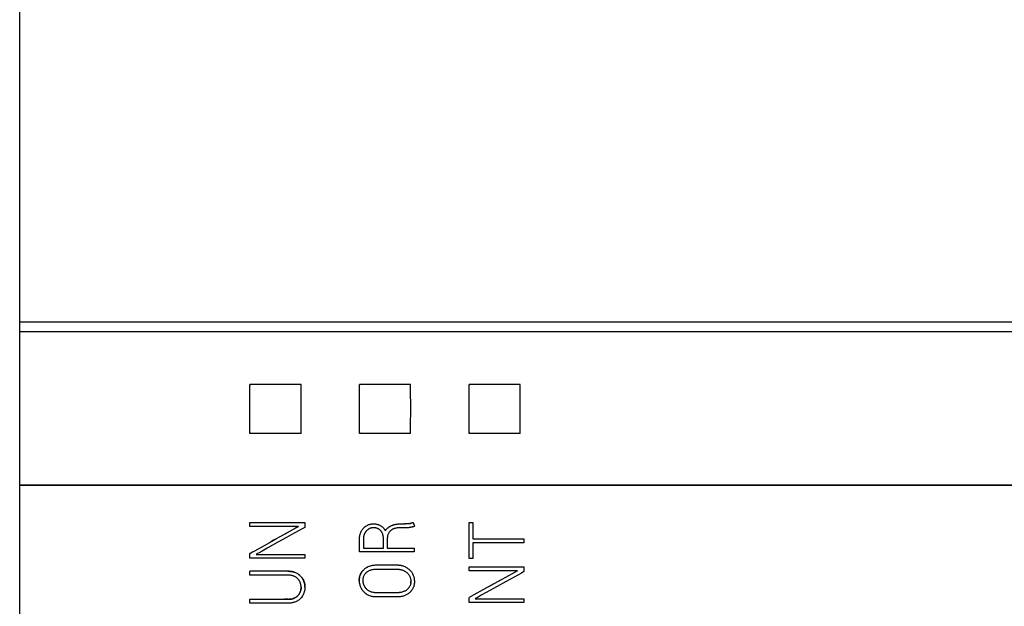
# Model space of a CAD drawing. Extents: x 0 to 841, y 0 to 594.
# Drawn here: x 335 to 362, y 323 to 339 of the extents above; entities that cross this region are included whole.
import ezdxf

# ---------------------------------------------------------------- set-up
doc = ezdxf.new("R2010")
doc.units = 0
doc.header["$LTSCALE"] = 46.255
doc.header["$MEASUREMENT"] = 0
doc.layers.add('TOP$7', color=7, linetype='CONTINUOUS')

msp = doc.modelspace()

# ---------------------------------------------------------------- linework, layer by layer
at = {"layer": 'TOP$7', "color": 7, "linetype": 'Continuous'}
for p, q in [((335.407, 265.727), (335.407, 365.727)), ((390.407, 331.102), (335.407, 331.102)), ((390.407, 330.836), (335.407, 330.836)), ((341.71, 329.397), (341.708, 329.375)), ((341.71, 329.264), (341.71, 329.397)), ((343.109, 329.397), (341.71, 329.397)), ((343.11, 329.264), (343.109, 329.397)), ((344.71, 329.397), (344.708, 329.375)), ((344.71, 329.264), (344.71, 329.397)), ((346.109, 329.397), (344.71, 329.397)), ((346.11, 329.264), (346.109, 329.397)), ((347.71, 329.397), (347.708, 329.375)), ((347.71, 329.264), (347.71, 329.397)), ((349.109, 329.397), (347.71, 329.397)), ((349.11, 329.264), (349.109, 329.397)), ((341.708, 328.079), (341.71, 328.057)), ((341.71, 328.057), (341.71, 328.256)), ((343.109, 328.057), (341.71, 328.057)), ((343.109, 328.057), (343.11, 328.256)), ((344.708, 328.079), (344.71, 328.057)), ((344.71, 328.057), (344.71, 328.256)), ((346.109, 328.057), (344.71, 328.057)), ((346.109, 328.057), (346.11, 328.256)), ((347.708, 328.079), (347.71, 328.057)), ((347.71, 328.057), (347.71, 328.256)), ((349.109, 328.057), (347.71, 328.057)), ((349.109, 328.057), (349.11, 328.256)), ((335.407, 326.642), (390.407, 326.642)), ((390.407, 326.64), (335.407, 326.64)), ((341.71, 325.51), (341.71, 325.616)), ((341.71, 325.616), (343.21, 325.616)), ((343.037, 325.51), (341.71, 325.51)), ((343.21, 325.616), (343.21, 325.485)), ((345.862, 325.583), (345.908, 325.583)), ((345.995, 325.475), (345.977, 325.477)), ((345.988, 325.581), (345.978, 325.581)), ((346.001, 325.581), (345.987, 325.581)), ((346.013, 325.582), (346, 325.581)), ((346.025, 325.582), (346.012, 325.582)), ((346.038, 325.583), (346.025, 325.582)), ((346.048, 325.584), (346.038, 325.583)), ((346.05, 325.584), (346.047, 325.584)), ((346.062, 325.586), (346.05, 325.584)), ((346.073, 325.587), (346.062, 325.586)), ((346.082, 325.588), (346.072, 325.587)), ((346.089, 325.589), (346.082, 325.588)), ((346.098, 325.591), (346.089, 325.589)), ((346.107, 325.593), (346.098, 325.591)), ((346.136, 325.6), (346.126, 325.597)), ((346.145, 325.603), (346.135, 325.6)), ((346.155, 325.606), (346.145, 325.603)), ((346.166, 325.61), (346.155, 325.606)), ((346.176, 325.614), (346.165, 325.61)), ((346.183, 325.616), (346.176, 325.614)), ((346.183, 325.616), (346.22, 325.517)), ((347.71, 324.636), (347.71, 325.616)), ((347.71, 325.616), (347.816, 325.616)), ((347.816, 325.616), (347.816, 325.171)), ((342.108, 324.995), (342.449, 325.184)), ((342.477, 325.079), (342.178, 324.913)), ((342.573, 325.252), (342.705, 325.326)), ((344.816, 325.149), (344.816, 324.919)), ((345.365, 324.919), (345.365, 325.098)), ((347.816, 325.171), (349.208, 325.171)), ((349.208, 325.171), (349.208, 325.065)), ((341.791, 324.82), (341.71, 324.776)), ((346.21, 324.813), (344.71, 324.813)), ((344.816, 324.919), (345.365, 324.919)), ((345.471, 324.919), (346.21, 324.919)), ((346.21, 324.919), (346.21, 324.813)), ((347.816, 325.065), (347.816, 324.636)), ((349.208, 325.065), (347.816, 325.065)), ((341.71, 324.64), (341.71, 324.776)), ((343.21, 324.64), (341.71, 324.64)), ((341.878, 324.747), (343.21, 324.747)), ((343.21, 324.747), (343.21, 324.64)), ((347.816, 324.636), (347.71, 324.636)), ((341.707, 324.178), (341.707, 324.285)), ((341.884, 324.285), (341.707, 324.285)), ((342.749, 324.285), (342.776, 324.284)), ((347.708, 324.299), (347.708, 324.405)), ((347.708, 324.405), (349.208, 324.405)), ((349.035, 324.299), (347.708, 324.299)), ((349.208, 324.405), (349.208, 324.275)), ((342.351, 324.178), (341.707, 324.178)), ((344.706, 324.101), (344.707, 324.104)), ((348.571, 324.042), (348.239, 323.858)), ((348.703, 324.115), (348.504, 324.005)), ((343.218, 323.85), (343.218, 323.858)), ((346.115, 323.98), (346.115, 323.982)), ((348.372, 323.931), (348.106, 323.785)), ((348.475, 323.868), (348.176, 323.702)), ((341.707, 323.413), (341.707, 323.519)), ((341.707, 323.519), (342.501, 323.519)), ((342.749, 323.519), (342.66, 323.519)), ((345.384, 323.698), (345.164, 323.698)), ((345.698, 323.592), (345.731, 323.592)), ((347.708, 323.43), (347.708, 323.565)), ((347.876, 323.536), (349.208, 323.536)), ((349.208, 323.536), (349.208, 323.43)), ((342.76, 323.413), (342.417, 323.413)), ((349.208, 323.43), (347.708, 323.43))]:
    msp.add_line(p, q, dxfattribs=at)
for points in [[(341.708, 328.079), (341.709, 328.336), (341.709, 328.596), (341.709, 328.857), (341.709, 329.118), (341.708, 329.375)], [(341.711, 328.929), (341.711, 329.064), (341.71, 329.264)], [(343.111, 328.929), (343.11, 329.064), (343.11, 329.264)], [(344.708, 328.079), (344.709, 328.336), (344.709, 328.596), (344.709, 328.857), (344.709, 329.118), (344.708, 329.375)], [(344.711, 328.929), (344.711, 329.064), (344.71, 329.264)], [(346.111, 328.929), (346.11, 329.064), (346.11, 329.264)], [(347.708, 328.079), (347.709, 328.336), (347.709, 328.596), (347.709, 328.857), (347.709, 329.118), (347.708, 329.375)], [(347.711, 328.929), (347.711, 329.064), (347.71, 329.264)], [(349.111, 328.929), (349.11, 329.064), (349.11, 329.264)], [(341.711, 328.592), (341.711, 328.727), (341.711, 328.929)], [(343.111, 328.592), (343.111, 328.727), (343.111, 328.929)], [(344.711, 328.592), (344.711, 328.727), (344.711, 328.929)], [(346.111, 328.592), (346.111, 328.727), (346.111, 328.929)], [(347.711, 328.592), (347.711, 328.727), (347.711, 328.929)], [(349.111, 328.592), (349.111, 328.727), (349.111, 328.929)], [(341.71, 328.256), (341.711, 328.39), (341.711, 328.592)], [(343.11, 328.256), (343.11, 328.39), (343.111, 328.592)], [(344.71, 328.256), (344.711, 328.39), (344.711, 328.592)], [(346.11, 328.256), (346.11, 328.39), (346.111, 328.592)], [(347.71, 328.256), (347.711, 328.39), (347.711, 328.592)], [(349.11, 328.256), (349.11, 328.39), (349.111, 328.592)], [(342.674, 325.309), (342.97, 325.473), (343.037, 325.51)], [(343.21, 325.485), (343.143, 325.448), (342.843, 325.282)], [(343.037, 325.51), (342.986, 325.483), (342.954, 325.465)], [(344.71, 324.813), (344.71, 325.16), (344.71, 325.183), (344.711, 325.203), (344.711, 325.205), (344.713, 325.226), (344.716, 325.246), (344.718, 325.257), (344.722, 325.276), (344.726, 325.295), (344.731, 325.313), (344.737, 325.33), (344.744, 325.346), (344.751, 325.363), (344.754, 325.37), (344.757, 325.376), (344.766, 325.392), (344.775, 325.408), (344.78, 325.415), (344.79, 325.429), (344.8, 325.443), (344.811, 325.456), (344.817, 325.463), (344.829, 325.475), (344.842, 325.487), (344.855, 325.499), (344.861, 325.504), (344.867, 325.508), (344.882, 325.519), (344.897, 325.528), (344.9, 325.531), (344.916, 325.539), (344.931, 325.547), (344.935, 325.549), (344.951, 325.556), (344.968, 325.562), (344.975, 325.565), (344.982, 325.567), (344.999, 325.572), (345.017, 325.576), (345.025, 325.578), (345.043, 325.581), (345.06, 325.583), (345.076, 325.584), (345.094, 325.585), (345.111, 325.585), (345.129, 325.584), (345.146, 325.582), (345.151, 325.581), (345.168, 325.578), (345.185, 325.575), (345.189, 325.574), (345.206, 325.569), (345.223, 325.563), (345.23, 325.561), (345.237, 325.558), (345.254, 325.551), (345.27, 325.543), (345.279, 325.538), (345.294, 325.53), (345.307, 325.521), (345.32, 325.512), (345.333, 325.502), (345.345, 325.491), (345.356, 325.48), (345.367, 325.467), (345.371, 325.463), (345.382, 325.45), (345.392, 325.436), (345.397, 325.429), (345.407, 325.413), (345.416, 325.397), (345.419, 325.391)], [(345.365, 325.098), (345.365, 325.172), (345.365, 325.188), (345.364, 325.203), (345.363, 325.218), (345.361, 325.234), (345.359, 325.248), (345.356, 325.262), (345.353, 325.276), (345.349, 325.289), (345.345, 325.302), (345.34, 325.315), (345.339, 325.318), (345.337, 325.32), (345.332, 325.333), (345.325, 325.345), (345.318, 325.357), (345.314, 325.364), (345.307, 325.374), (345.3, 325.384), (345.292, 325.393), (345.287, 325.399), (345.278, 325.407), (345.269, 325.416), (345.26, 325.424), (345.251, 325.43), (345.241, 325.437), (345.231, 325.443), (345.222, 325.448), (345.211, 325.453), (345.199, 325.458), (345.188, 325.462), (345.181, 325.464), (345.168, 325.468), (345.159, 325.47), (345.146, 325.473), (345.137, 325.474), (345.131, 325.475), (345.118, 325.476), (345.105, 325.477), (345.093, 325.477), (345.086, 325.477), (345.079, 325.476), (345.066, 325.475), (345.053, 325.473), (345.04, 325.47), (345.027, 325.467), (345.014, 325.464), (345.005, 325.461), (344.999, 325.458), (344.987, 325.453), (344.975, 325.448), (344.965, 325.443), (344.954, 325.436), (344.944, 325.43), (344.934, 325.422), (344.928, 325.418), (344.918, 325.409), (344.911, 325.403), (344.902, 325.393), (344.896, 325.387), (344.887, 325.376), (344.879, 325.366), (344.871, 325.354), (344.869, 325.351), (344.862, 325.339), (344.858, 325.332), (344.851, 325.319), (344.847, 325.312), (344.846, 325.309), (344.84, 325.296), (344.835, 325.283), (344.831, 325.271), (344.827, 325.258), (344.825, 325.249), (344.822, 325.235), (344.821, 325.227), (344.819, 325.212), (344.817, 325.197), (344.816, 325.183), (344.816, 325.168), (344.816, 325.149)], [(345.419, 325.391), (345.425, 325.4), (345.431, 325.41), (345.437, 325.419), (345.444, 325.427), (345.452, 325.436), (345.459, 325.445), (345.46, 325.446), (345.469, 325.454), (345.478, 325.463), (345.485, 325.47), (345.495, 325.478), (345.505, 325.486), (345.512, 325.491), (345.523, 325.499), (345.535, 325.507), (345.541, 325.51), (345.547, 325.514), (345.559, 325.521), (345.571, 325.528), (345.582, 325.533), (345.593, 325.538), (345.602, 325.542), (345.614, 325.547), (345.626, 325.551), (345.635, 325.554), (345.648, 325.558), (345.662, 325.561), (345.676, 325.565), (345.692, 325.568), (345.702, 325.57), (345.718, 325.573), (345.735, 325.575), (345.753, 325.577), (345.77, 325.579), (345.789, 325.58), (345.809, 325.582), (345.83, 325.582), (345.839, 325.583), (345.862, 325.583)], [(345.977, 325.477), (345.861, 325.477), (345.857, 325.477), (345.833, 325.477), (345.826, 325.477), (345.804, 325.476), (345.785, 325.475), (345.766, 325.473), (345.747, 325.471), (345.741, 325.47), (345.723, 325.467), (345.707, 325.464), (345.69, 325.46), (345.677, 325.456), (345.662, 325.452), (345.661, 325.452), (345.648, 325.447), (345.635, 325.442), (345.627, 325.439), (345.615, 325.433), (345.604, 325.427), (345.593, 325.42), (345.583, 325.414), (345.578, 325.41), (345.569, 325.403), (345.56, 325.395), (345.551, 325.387), (345.543, 325.378), (345.539, 325.374), (345.536, 325.37), (345.528, 325.361), (345.521, 325.351), (345.514, 325.341), (345.508, 325.33), (345.505, 325.326), (345.5, 325.315), (345.495, 325.303), (345.49, 325.291), (345.486, 325.279), (345.484, 325.271), (345.48, 325.257), (345.477, 325.244), (345.477, 325.242), (345.475, 325.228), (345.473, 325.213), (345.473, 325.212), (345.472, 325.199), (345.471, 325.183), (345.471, 325.166)], [(345.908, 325.583), (345.91, 325.583), (345.918, 325.582), (345.925, 325.581), (345.933, 325.581), (345.942, 325.581), (345.943, 325.581), (345.963, 325.581)], [(345.978, 325.581), (345.962, 325.581), (345.943, 325.581)], [(346.22, 325.517), (346.218, 325.517), (346.207, 325.512), (346.195, 325.509), (346.184, 325.505), (346.172, 325.501), (346.161, 325.498), (346.151, 325.495), (346.14, 325.493), (346.13, 325.49), (346.12, 325.488), (346.109, 325.486), (346.099, 325.484), (346.088, 325.482), (346.077, 325.481), (346.066, 325.479), (346.055, 325.478), (346.053, 325.478), (346.045, 325.477), (346.034, 325.476), (346.024, 325.476), (346.014, 325.475), (346.005, 325.475), (345.995, 325.475)], [(346.126, 325.597), (346.116, 325.595), (346.107, 325.593)], [(346.107, 325.593), (346.112, 325.594), (346.116, 325.595)], [(342.599, 325.267), (342.36, 325.135), (342.285, 325.093)], [(342.843, 325.282), (342.71, 325.208), (342.477, 325.079)], [(345.471, 325.166), (345.471, 325.013), (345.471, 324.919)], [(341.71, 324.776), (341.842, 324.849), (342.108, 324.995)], [(342.178, 324.913), (342.045, 324.838), (341.962, 324.792), (341.92, 324.769), (341.905, 324.761), (341.878, 324.747)], [(343.217, 323.882), (343.214, 323.906), (343.211, 323.929), (343.206, 323.952), (343.2, 323.975), (343.199, 323.979), (343.198, 323.982), (343.19, 324.005), (343.187, 324.013), (343.178, 324.035), (343.168, 324.055), (343.158, 324.074), (343.155, 324.079), (343.143, 324.098), (343.14, 324.102), (343.135, 324.109), (343.121, 324.127), (343.106, 324.145), (343.098, 324.153), (343.09, 324.161), (343.074, 324.176), (343.066, 324.182), (343.049, 324.196), (343.03, 324.21), (343.022, 324.215), (343.001, 324.227), (342.98, 324.238), (342.973, 324.241), (342.964, 324.246), (342.943, 324.254), (342.922, 324.262), (342.901, 324.268), (342.879, 324.273), (342.869, 324.275), (342.845, 324.279), (342.819, 324.282), (342.815, 324.283), (342.813, 324.283), (342.787, 324.284), (342.761, 324.285), (341.883, 324.285)], [(342.776, 324.284), (342.804, 324.283), (342.805, 324.283), (342.832, 324.281), (342.858, 324.277), (342.864, 324.276), (342.889, 324.271), (342.912, 324.265), (342.934, 324.258), (342.956, 324.249), (342.963, 324.246), (342.967, 324.244), (342.99, 324.233), (343.012, 324.221), (343.024, 324.214), (343.044, 324.2), (343.063, 324.185), (343.081, 324.17), (343.097, 324.154), (343.113, 324.136), (343.116, 324.133), (343.131, 324.114), (343.133, 324.112), (343.137, 324.106), (343.15, 324.086), (343.163, 324.066), (343.173, 324.045), (343.175, 324.042), (343.185, 324.019), (343.186, 324.016), (343.195, 323.993), (343.202, 323.968), (343.203, 323.964), (343.204, 323.959), (343.21, 323.935), (343.214, 323.91), (343.216, 323.886), (343.217, 323.883), (343.218, 323.858), (343.218, 323.855), (343.218, 323.846), (343.217, 323.821), (343.215, 323.796), (343.211, 323.771), (343.209, 323.759), (343.206, 323.747), (343.199, 323.722), (343.199, 323.72), (343.198, 323.718), (343.19, 323.694), (343.188, 323.689), (343.179, 323.666), (343.168, 323.644), (343.157, 323.623), (343.144, 323.602), (343.14, 323.597), (343.136, 323.592), (343.122, 323.572), (343.106, 323.554), (343.101, 323.549), (343.084, 323.532), (343.067, 323.516), (343.064, 323.513), (343.045, 323.499), (343.026, 323.485), (343.022, 323.483), (343.001, 323.471), (342.979, 323.459), (342.974, 323.456), (342.966, 323.453), (342.944, 323.443), (342.923, 323.436), (342.901, 323.429), (342.897, 323.428), (342.872, 323.423), (342.87, 323.422), (342.844, 323.418), (342.818, 323.415), (342.815, 323.415), (342.788, 323.413), (342.76, 323.413)], [(344.818, 324.32), (344.803, 324.305), (344.789, 324.289), (344.775, 324.272), (344.763, 324.254), (344.752, 324.235), (344.744, 324.22), (344.735, 324.2), (344.726, 324.179), (344.72, 324.162), (344.714, 324.14), (344.709, 324.118), (344.706, 324.101), (344.703, 324.078), (344.702, 324.055), (344.701, 324.038), (344.701, 324.023), (344.703, 323.999), (344.705, 323.976), (344.709, 323.953), (344.711, 323.945), (344.716, 323.922), (344.718, 323.915), (344.722, 323.901), (344.73, 323.878), (344.739, 323.856), (344.746, 323.842), (344.757, 323.821), (344.768, 323.8), (344.781, 323.781), (344.795, 323.762), (344.805, 323.75), (344.816, 323.737), (344.832, 323.72), (344.848, 323.705), (344.865, 323.69), (344.883, 323.677), (344.897, 323.667), (344.918, 323.654), (344.939, 323.643), (344.952, 323.636), (344.959, 323.633), (344.981, 323.624), (344.988, 323.621), (345.01, 323.613), (345.032, 323.607), (345.056, 323.602), (345.071, 323.599), (345.095, 323.596), (345.121, 323.593), (345.133, 323.593), (345.158, 323.592), (345.698, 323.592)], [(344.708, 324.114), (344.71, 324.124), (344.713, 324.133), (344.715, 324.143), (344.718, 324.152), (344.72, 324.162), (344.721, 324.164), (344.724, 324.173), (344.727, 324.182), (344.731, 324.191), (344.735, 324.2), (344.739, 324.209), (344.74, 324.211), (344.744, 324.22), (344.745, 324.221), (344.749, 324.23), (344.754, 324.238), (344.759, 324.246), (344.764, 324.254), (344.769, 324.262), (344.774, 324.27), (344.78, 324.278), (344.786, 324.285), (344.792, 324.292), (344.798, 324.3), (344.804, 324.307), (344.811, 324.313), (344.818, 324.32)], [(345.159, 324.449), (345.14, 324.449), (345.113, 324.447), (345.086, 324.444), (345.06, 324.441), (345.035, 324.436), (345.029, 324.434), (345.005, 324.428), (344.999, 324.426), (344.975, 324.418), (344.962, 324.413), (344.94, 324.404), (344.918, 324.393), (344.904, 324.385), (344.884, 324.374), (344.866, 324.361), (344.851, 324.35), (344.834, 324.335), (344.818, 324.32)], [(344.893, 324.246), (344.905, 324.258), (344.918, 324.269), (344.932, 324.279), (344.946, 324.289), (344.962, 324.298), (344.976, 324.306), (344.993, 324.313), (345.011, 324.32), (345.025, 324.325), (345.044, 324.33), (345.064, 324.334), (345.075, 324.336), (345.098, 324.339), (345.12, 324.342), (345.127, 324.342), (345.151, 324.343), (345.153, 324.343), (345.178, 324.343), (345.282, 324.343), (345.364, 324.343), (345.529, 324.343), (345.713, 324.343)], [(345.726, 324.449), (345.485, 324.449), (345.159, 324.449)], [(345.713, 324.343), (345.746, 324.343), (345.751, 324.343), (345.775, 324.342), (345.797, 324.34), (345.808, 324.338), (345.829, 324.335), (345.848, 324.331), (345.855, 324.329), (345.874, 324.323), (345.892, 324.317), (345.899, 324.314), (345.917, 324.306), (345.936, 324.297), (345.946, 324.291), (345.952, 324.288), (345.969, 324.278), (345.975, 324.273), (345.991, 324.262), (346.002, 324.253), (346.016, 324.24), (346.03, 324.227), (346.041, 324.214), (346.052, 324.2), (346.062, 324.185), (346.067, 324.178), (346.076, 324.163), (346.084, 324.147), (346.088, 324.139), (346.095, 324.121), (346.101, 324.103), (346.105, 324.089), (346.107, 324.081), (346.111, 324.063), (346.112, 324.054), (346.114, 324.044), (346.114, 324.037), (346.116, 324.021), (346.116, 324.003), (346.115, 323.984), (346.115, 323.975), (346.113, 323.957), (346.111, 323.948), (346.108, 323.932), (346.107, 323.929), (346.102, 323.913), (346.097, 323.897), (346.09, 323.882), (346.083, 323.867), (346.074, 323.852), (346.065, 323.838), (346.063, 323.836), (346.053, 323.823), (346.046, 323.816), (346.034, 323.803), (346.028, 323.797)], [(346.103, 323.721), (346.119, 323.737), (346.134, 323.753), (346.145, 323.767), (346.156, 323.783), (346.168, 323.801), (346.179, 323.82), (346.183, 323.829), (346.192, 323.848), (346.2, 323.868), (346.203, 323.878), (346.209, 323.899), (346.214, 323.92), (346.217, 323.939), (346.22, 323.961), (346.221, 323.97), (346.222, 323.993), (346.222, 324.001), (346.222, 324.018), (346.22, 324.041), (346.218, 324.064), (346.214, 324.087), (346.212, 324.095), (346.207, 324.118), (346.205, 324.125), (346.2, 324.14), (346.192, 324.162), (346.183, 324.184), (346.179, 324.192), (346.169, 324.212), (346.158, 324.231), (346.153, 324.239), (346.14, 324.258), (346.126, 324.276), (346.115, 324.288), (346.11, 324.294), (346.094, 324.311), (346.077, 324.327), (346.071, 324.332), (346.052, 324.347), (346.032, 324.361), (346.02, 324.369), (345.999, 324.382), (345.976, 324.394), (345.965, 324.4), (345.958, 324.404), (345.937, 324.413), (345.915, 324.421), (345.908, 324.424), (345.885, 324.431), (345.861, 324.436), (345.847, 324.439), (345.822, 324.443), (345.796, 324.446), (345.785, 324.447), (345.781, 324.448), (345.754, 324.449), (345.726, 324.449)], [(349.035, 324.299), (348.968, 324.263), (348.703, 324.115)], [(349.208, 324.275), (349.141, 324.238), (348.841, 324.071)], [(343.107, 323.794), (343.11, 323.814), (343.111, 323.835), (343.112, 323.84), (343.112, 323.86), (343.111, 323.865), (343.11, 323.885), (343.107, 323.906), (343.103, 323.926), (343.101, 323.935), (343.099, 323.943), (343.092, 323.963), (343.085, 323.982), (343.083, 323.988), (343.075, 324.005), (343.066, 324.022), (343.062, 324.027), (343.057, 324.036), (343.045, 324.052), (343.033, 324.067), (343.029, 324.072), (343.016, 324.086), (343.002, 324.098), (342.997, 324.102), (342.981, 324.114), (342.965, 324.125), (342.956, 324.131), (342.937, 324.141), (342.933, 324.143), (342.929, 324.145), (342.91, 324.153), (342.893, 324.16), (342.874, 324.165), (342.863, 324.168), (342.842, 324.172), (342.82, 324.175), (342.813, 324.176), (342.812, 324.176), (342.788, 324.178), (342.766, 324.178), (342.351, 324.178)], [(344.701, 324.035), (344.701, 324.039), (344.701, 324.039), (344.701, 324.05), (344.702, 324.06), (344.703, 324.07), (344.704, 324.08), (344.705, 324.091), (344.706, 324.101)], [(345.164, 323.698), (345.155, 323.698), (345.133, 323.699), (345.112, 323.701), (345.1, 323.702), (345.08, 323.706), (345.061, 323.71), (345.053, 323.712), (345.036, 323.717), (345.019, 323.723), (345.011, 323.726), (344.999, 323.732), (344.982, 323.74), (344.965, 323.75), (344.958, 323.754), (344.943, 323.764), (344.928, 323.776), (344.923, 323.78), (344.911, 323.791), (344.898, 323.804), (344.886, 323.817), (344.881, 323.823), (344.87, 323.838), (344.86, 323.853), (344.856, 323.86), (344.847, 323.876), (344.838, 323.893), (344.833, 323.907), (344.826, 323.925), (344.824, 323.931), (344.818, 323.95), (344.817, 323.956), (344.814, 323.969), (344.811, 323.989), (344.809, 324.008), (344.808, 324.022), (344.807, 324.041), (344.808, 324.06), (344.81, 324.076), (344.812, 324.094), (344.816, 324.111), (344.818, 324.12), (344.823, 324.136), (344.829, 324.152), (344.833, 324.161), (344.84, 324.176), (344.849, 324.191), (344.858, 324.205), (344.859, 324.206), (344.869, 324.22), (344.875, 324.226), (344.887, 324.24), (344.893, 324.246)], [(346.115, 323.982), (346.115, 323.985), (346.116, 323.988), (346.116, 323.991), (346.116, 323.995), (346.116, 323.998), (346.116, 324.001), (346.116, 324.005)], [(348.841, 324.071), (348.708, 323.998), (348.475, 323.868)], [(342.765, 323.519), (342.787, 323.519), (342.79, 323.52), (342.813, 323.521), (342.835, 323.524), (342.845, 323.526), (342.865, 323.53), (342.884, 323.535), (342.89, 323.537), (342.908, 323.543), (342.925, 323.551), (342.931, 323.553), (342.94, 323.558), (342.958, 323.568), (342.974, 323.578), (342.984, 323.585), (343, 323.597), (343.014, 323.61), (343.027, 323.623), (343.039, 323.638), (343.047, 323.647), (343.05, 323.652), (343.061, 323.668), (343.064, 323.673), (343.074, 323.69), (343.082, 323.707), (343.089, 323.726), (343.093, 323.736), (343.094, 323.74), (343.1, 323.76), (343.101, 323.764), (343.106, 323.785)], [(343.112, 323.849), (343.112, 323.845), (343.111, 323.825), (343.109, 323.805), (343.107, 323.795), (343.106, 323.785), (343.104, 323.775), (343.099, 323.755), (343.096, 323.746), (343.095, 323.741), (343.088, 323.723), (343.086, 323.717), (343.078, 323.7), (343.07, 323.683), (343.061, 323.667), (343.054, 323.657), (343.05, 323.652), (343.039, 323.637), (343.034, 323.632), (343.022, 323.618), (343.009, 323.606), (342.995, 323.594), (342.984, 323.585), (342.969, 323.575), (342.964, 323.572), (342.947, 323.562), (342.942, 323.559), (342.931, 323.553), (342.913, 323.546), (342.896, 323.539), (342.878, 323.533), (342.872, 323.532), (342.853, 323.527), (342.848, 323.526), (342.827, 323.523), (342.806, 323.521), (342.798, 323.52), (342.776, 323.519)], [(346.028, 323.797), (346.016, 323.786), (346.002, 323.774), (345.987, 323.764), (345.972, 323.754), (345.956, 323.745), (345.942, 323.738), (345.925, 323.731), (345.918, 323.728), (345.899, 323.721), (345.893, 323.719), (345.873, 323.714), (345.852, 323.709), (345.843, 323.707), (345.82, 323.704), (345.797, 323.701), (345.791, 323.7), (345.766, 323.699), (345.74, 323.698), (345.739, 323.698), (345.687, 323.698)], [(346.113, 323.964), (346.114, 323.967), (346.114, 323.97), (346.115, 323.974), (346.115, 323.977)], [(348.106, 323.785), (347.84, 323.638), (347.708, 323.565)], [(342.492, 323.519), (342.689, 323.519), (342.738, 323.519), (342.773, 323.519)], [(345.687, 323.698), (345.551, 323.698), (345.384, 323.698)], [(345.731, 323.592), (345.761, 323.592), (345.772, 323.593), (345.802, 323.595), (345.831, 323.598), (345.858, 323.602), (345.884, 323.607), (345.89, 323.609), (345.915, 323.615), (345.921, 323.617), (345.944, 323.625), (345.958, 323.629), (345.98, 323.639), (346.001, 323.649), (346.015, 323.656), (346.035, 323.668), (346.055, 323.681), (346.07, 323.692), (346.087, 323.706), (346.103, 323.721)], [(348.176, 323.702), (348.043, 323.628), (347.96, 323.581), (347.918, 323.558), (347.903, 323.55), (347.876, 323.536)], [(342.417, 323.413), (342.062, 323.413), (341.707, 323.413)]]:
    msp.add_lwpolyline(points, dxfattribs=at)

doc.saveas('drawing.dxf')
